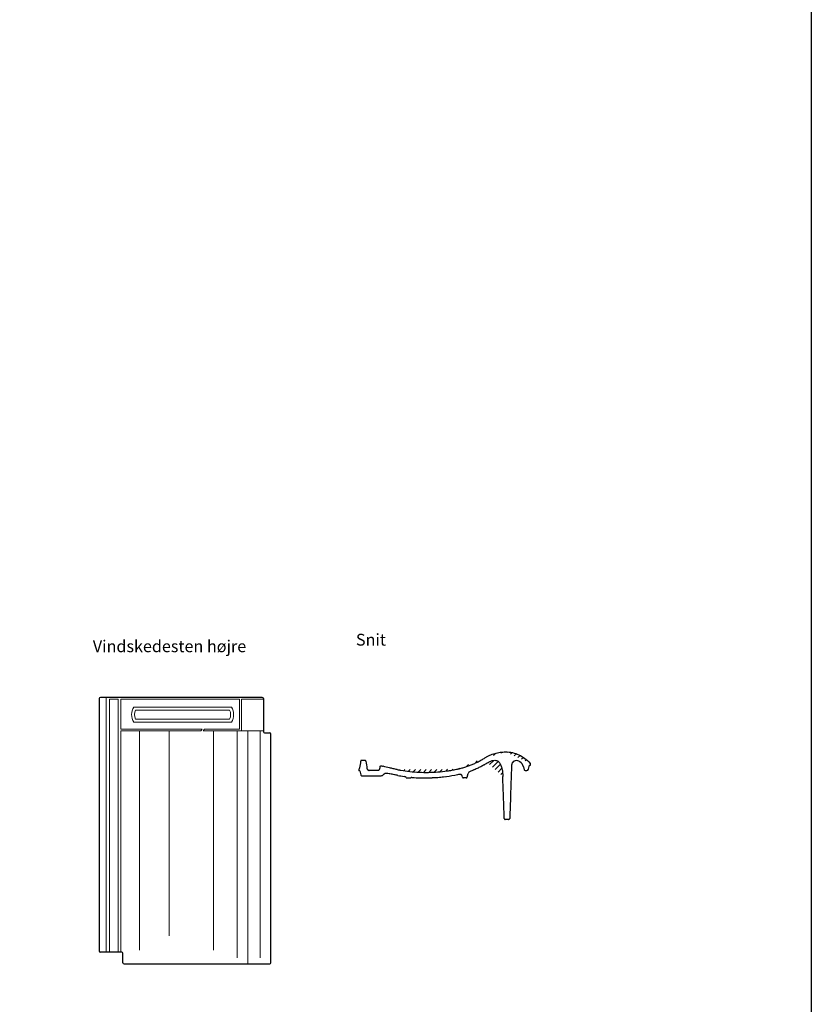
# Model space of a CAD drawing. Extents: x 6602 to 19720, y -26394 to -6717.
# Drawn here: x 18384 to 19720, y -10108 to -8446 of the extents above; entities that cross this region are included whole.
import ezdxf

# ---------------------------------------------------------------- set-up
doc = ezdxf.new("R2010")
doc.units = 0
doc.header["$LTSCALE"] = 5
doc.layers.get('0').update_dxf_attribs({"linetype": 'CONTINUOUS'})
doc.layers.add('1', color=7, linetype='CONTINUOUS')
doc.layers.add('A99--S-', color=8, linetype='CONTINUOUS', lineweight=13)
doc.layers.add('BACK$13', color=7, linetype='CONTINUOUS', true_color=0xffffff)
doc.layers.add('SX$6', color=7, linetype='CONTINUOUS', true_color=0xffffff)

# ---------------------------------------------------------------- blocks, each defined once
blk = doc.blocks.new('A$C68F27743')
at = {"layer": 'SX$6', "color": 155, "linetype": 'Continuous'}
for p, q in [((10.3, 99.8), (4.9, 99.8)), ((0, 85.6), (0, 82)), ((0, 85.6), (0.9, 85.6)), ((278, 89), (279.4, 83.9)), ((286.3, 84.9), (288.1, 91.6)), ((288.1, 91.6), (289.7, 91.6)), ((289.7, 95.2), (288.8, 95.2)), ((289.7, 91.6), (289.7, 95.2)), ((1.6, 82), (0, 82)), ((1.6, 82), (3.4, 75.1)), ((5.2, 73.8), (38, 73.8)), ((32, 82.9), (17.4, 82.9)), ((81.2, 70.1), (86.9, 70.1)), ((103.7, 70.1), (124.1, 70.1)), ((175, 71.5), (174.5, 73.4)), ((181.2, 70.1), (176.8, 70.1)), ((183, 71.5), (184.6, 77.5)), ((280.7, 82.9), (283.7, 82.9)), ((253, 0), (247.4, 0))]:
    blk.add_line(p, q, dxfattribs=at)
at = {"layer": 'SX$6', "color": 163, "linetype": 'Continuous'}
for p, q in [((64.9, 84.3), (64.9, 84.3)), ((270.3, 98.3), (270.3, 98.3)), ((271.9, 97.4), (271.9, 97.4)), ((42, 76.1), (42, 76.1)), ((51.5, 77.4), (51.5, 77.4)), ((66.1, 74.3), (66.1, 74.3)), ((88, 70.5), (88, 70.5)), ((162, 74.3), (162, 74.3)), ((170.1, 76), (170.1, 76)), ((184.6, 77.5), (184.6, 77.5)), ((188.1, 81.2), (188.1, 81.2))]:
    blk.add_line(p, q, dxfattribs=at)
at = {"layer": 'SX$6', "color": 155, "linetype": 'Continuous'}
for centre, radius, start, end in [((280.7, 84.3), 1.37, 195.0009, 270.0003), ((283.7, 85.6), 2.74, 270, 344.9857)]:
    blk.add_arc(centre, radius, start, end, dxfattribs=at)
for centre, start_param, end_param in [((176.8, 72), 0.261457, 1.570796), ((181.2, 72), 1.570796, 2.880135)]:
    blk.add_ellipse(centre, major_axis=(-1.83, 0), ratio=0.99863, start_param=start_param, end_param=end_param, dxfattribs=at)
for points, knots in [([(4.9, 99.8), (4.8, 99.8), (4.6, 99.8), (4.3, 99.7), (4.1, 99.6), (3.7, 99.4), (3.6, 99.2), (3.4, 98.9), (3.3, 98.8), (3.2, 98.6), (3.2, 98.4), (3.1, 98.3)], [0, 0, 0, 0, 0.184749, 0.184749, 0.42648, 0.42648, 0.66821, 0.66821, 0.818188, 0.818188, 1, 1, 1, 1]), ([(12.1, 98.2), (12.1, 98.2), (12.1, 98.2), (12, 98.4), (12, 98.6), (11.8, 99), (11.7, 99.2), (11.4, 99.4), (11.2, 99.6), (10.9, 99.7), (10.7, 99.7), (10.5, 99.8), (10.4, 99.8), (10.3, 99.8)], [0, 0, 0, 0, 0.011976, 0.011976, 0.247911, 0.247911, 0.483847, 0.483847, 0.719782, 0.719782, 0.866165, 0.866165, 1, 1, 1, 1]), ([(164.9, 84.7), (165.9, 84.9), (168, 85.3), (172.3, 86.4), (177.5, 87.8), (183.7, 89.8), (189.8, 92.1), (195.8, 94.7), (201.7, 97.5), (206.4, 100.1), (210.2, 102.2), (212, 103.4), (212.9, 103.9)], [0, 0, 0, 0, 0.062501, 0.125001, 0.250001, 0.375001, 0.5, 0.625, 0.75, 0.875, 0.9375, 1, 1, 1, 1]), ([(212.9, 103.9), (214.2, 104.8), (216.9, 106.3), (222.4, 109), (229.6, 111.7), (237.1, 113.3), (243.2, 113.9), (246.3, 114), (247.8, 114)], [0, 0, 0, 0, 0.125, 0.25, 0.5, 0.75, 0.875, 1, 1, 1, 1]), ([(217.6, 95.6), (219.3, 96.6), (221, 97.6), (224.5, 99.1), (226.4, 99.6), (230.2, 100), (232.2, 99.8), (235.7, 98.1), (237.1, 96.7), (239.2, 93.5), (240, 91.7), (241.2, 88), (241.7, 86.1), (242.7, 80.5), (243, 76.6), (243.1, 72.8)], [0, 0, 0, 0, 0.125, 0.125, 0.25, 0.25, 0.375, 0.375, 0.5, 0.5, 0.625, 0.625, 0.75, 0.75, 1, 1, 1, 1]), ([(247.8, 114), (251.7, 114), (259.5, 113.2), (270.5, 109.5), (280.6, 103.5), (286.3, 98.2), (288.8, 95.2)], [0, 0, 0, 0, 0.249999, 0.5, 0.75, 1, 1, 1, 1]), ([(270.3, 98.3), (267.9, 99.8), (264.7, 99.8), (259.7, 97.1), (258.1, 94.4), (258, 91.5)], [0, 0, 0, 0, 0.5, 0.5, 1, 1, 1, 1]), ([(3.1, 98.3), (2.5, 94.7), (1.9, 91), (1.1, 86.8), (1, 86.2), (0.9, 85.6)], [0, 0, 0, 0, 0.860781, 0.860781, 1, 1, 1, 1]), ([(13.8, 86), (13.8, 85.6), (14, 85.2), (14.3, 84.5), (14.6, 84.2), (15.2, 83.6), (15.5, 83.4), (16.3, 83.1), (16.7, 83), (17.1, 82.9), (17.2, 82.9), (17.3, 82.9), (17.4, 82.9)], [0, 0, 0, 0, 0.233508, 0.233508, 0.469355, 0.469355, 0.705202, 0.705202, 0.941049, 0.941049, 0.941049, 1, 1, 1, 1]), ([(32, 82.9), (32.4, 82.9), (32.8, 83), (33.6, 83.2), (33.9, 83.4), (34.6, 84), (34.9, 84.3), (35.3, 85), (35.4, 85.4), (35.6, 85.8), (35.6, 85.9), (35.6, 85.9)], [0, 0, 0, 0, 0.241696, 0.241696, 0.483391, 0.483391, 0.725087, 0.725087, 0.966783, 0.966783, 1, 1, 1, 1]), ([(36.2, 89.7), (36.3, 89.8), (36.3, 90), (36.4, 90.1), (36.5, 90.2), (36.6, 90.4), (36.7, 90.4), (36.9, 90.5), (37.1, 90.6), (37.6, 90.6), (38.1, 90.6), (38.5, 90.5), (38.9, 90.4), (39.4, 90.3), (40.4, 90), (40.8, 89.9), (41.3, 89.7)], [0, 0, 0, 0, 0.061864, 0.061864, 0.113771, 0.113771, 0.165455, 0.165455, 0.249599, 0.249599, 0.471494, 0.471494, 0.471494, 0.735731, 0.735731, 1, 1, 1, 1]), ([(64.9, 84.3), (62.7, 84.7), (60.5, 85.1), (56.1, 86.1), (53.9, 86.6), (48.2, 87.9), (44.8, 88.8), (41.3, 89.7)], [0, 0, 0, 0, 0.278209, 0.278209, 0.556534, 0.556534, 1, 1, 1, 1]), ([(64.9, 84.3), (66.9, 83.9), (74, 82.6), (86.4, 80.8), (102.1, 79.6), (117.9, 79.4), (133.6, 80.1), (146.7, 81.5), (157.1, 83.2), (162.3, 84.1), (164.9, 84.7)], [0, 0, 0, 0, 0.059341, 0.216117, 0.372894, 0.52967, 0.686447, 0.843224, 0.921612, 1, 1, 1, 1]), ([(217.6, 95.6), (216.8, 95.1), (215, 93.9), (211.1, 91.7), (206, 89), (199.8, 85.9), (193.8, 83.4), (189.8, 81.9), (188.1, 81.2)], [0, 0, 0, 0, 0.092169, 0.197483, 0.408111, 0.61874, 0.829369, 1, 1, 1, 1]), ([(258, 91.5), (257.7, 83.4), (257.4, 75.3), (256.8, 58.6), (256.5, 49.9), (255.8, 28.1), (255.3, 14.9), (254.8, 1.8)], [0, 0, 0, 0, 0.270664, 0.270664, 0.560154, 0.560154, 1, 1, 1, 1]), ([(3.4, 75.1), (3.5, 74.9), (3.6, 74.7), (3.8, 74.4), (4, 74.3), (4.3, 74), (4.5, 73.9), (4.8, 73.8), (5, 73.8), (5.2, 73.8)], [0, 0, 0, 0, 0.257857, 0.257857, 0.515714, 0.515714, 0.773572, 0.773572, 1, 1, 1, 1]), ([(42, 76.1), (42.4, 76.8), (43.1, 77.4), (44.7, 78), (45.6, 78.1), (48.2, 78.2), (49.9, 77.8), (51.5, 77.4)], [0, 0, 0, 0, 0.25, 0.25, 0.5, 0.5, 1, 1, 1, 1]), ([(66.1, 74.3), (64.1, 74.7), (59.6, 75.6), (54.8, 76.6), (51.9, 77.3), (51.5, 77.4)], [0, 0, 0, 0, 0.406159, 0.919936, 1, 1, 1, 1]), ([(79.8, 70.8), (79.9, 70.7), (80, 70.6), (80.3, 70.4), (80.5, 70.3), (80.8, 70.2), (81, 70.1), (81.2, 70.1)], [0, 0, 0, 0, 0.271508, 0.271508, 0.664798, 0.664798, 1, 1, 1, 1]), ([(86.9, 70.1), (86.9, 70.1), (87, 70.1), (87.2, 70.1), (87.4, 70.2), (87.7, 70.3), (87.9, 70.4), (88, 70.5)], [0, 0, 0, 0, 0.0553, 0.0553, 0.602579, 0.602579, 1, 1, 1, 1]), ([(89.8, 71), (89.7, 71), (89.6, 71), (89.2, 71), (88.9, 70.9), (88.4, 70.7), (88.2, 70.6), (88, 70.5)], [0, 0, 0, 0, 0.164203, 0.164203, 0.641686, 0.641686, 1, 1, 1, 1]), ([(162, 74.3), (155.7, 73.2), (149.4, 72.2), (140, 71.1), (136.8, 70.8), (130.5, 70.3), (127.3, 70.1), (124.1, 70.1)], [0, 0, 0, 0, 0.5, 0.5, 0.75, 0.75, 1, 1, 1, 1]), ([(174.5, 73.4), (174.4, 73.8), (174.2, 74.1), (173.8, 74.8), (173.5, 75.1), (172.9, 75.6), (172.5, 75.8), (171.7, 76), (171.3, 76.1), (170.9, 76.1), (170.6, 76.1), (170.4, 76.1), (170.1, 76)], [0, 0, 0, 0, 0.20435, 0.20435, 0.42423, 0.42423, 0.644303, 0.644303, 0.864668, 0.864668, 0.864668, 1, 1, 1, 1]), ([(245.6, 1.8), (245.3, 9), (245.1, 16.1), (244.6, 30.5), (244.3, 37.8), (243.8, 54.3), (243.4, 63.5), (243.1, 72.8)], [0, 0, 0, 0, 0.302917, 0.302917, 0.608426, 0.608426, 1, 1, 1, 1]), ([(245.6, 1.8), (245.6, 1.6), (245.6, 1.4), (245.8, 1), (245.9, 0.8), (246.2, 0.5), (246.3, 0.4), (246.7, 0.2), (246.9, 0.1), (247.2, 0), (247.3, 0), (247.4, 0)], [0, 0, 0, 0, 0.220922, 0.220922, 0.441822, 0.441822, 0.663001, 0.663001, 0.883833, 0.883833, 1, 1, 1, 1]), ([(253, 0), (253.2, 0), (253.4, 0), (253.8, 0.2), (254, 0.3), (254.3, 0.5), (254.4, 0.7), (254.7, 1), (254.7, 1.2), (254.8, 1.5), (254.8, 1.6), (254.8, 1.8)], [0, 0, 0, 0, 0.215795, 0.215795, 0.434584, 0.434584, 0.65304, 0.65304, 0.871743, 0.871743, 1, 1, 1, 1])]:
    blk.add_open_spline(points, degree=3, knots=knots, dxfattribs=at)
for points in [[(12.1, 98.2), (12.7, 94.2), (13.2, 90.1), (13.8, 86)], [(35.6, 85.9), (35.8, 87.2), (36, 88.5), (36.2, 89.7)], [(271.9, 97.4), (271.4, 97.7), (270.9, 98), (270.3, 98.3)], [(278, 89), (277.1, 92.4), (274.9, 95.4), (271.9, 97.4)], [(38, 73.8), (39.6, 73.8), (41.2, 74.7), (42, 76.1)], [(66.1, 74.3), (69.5, 73.7), (73, 73.1), (76.5, 72.6)], [(79.8, 70.8), (79, 71.8), (77.8, 72.4), (76.5, 72.6)], [(89.8, 71), (94.5, 70.5), (99.1, 70.1), (103.7, 70.1)], [(166.8, 75.3), (165.2, 75), (163.6, 74.6), (162, 74.3)], [(170.1, 76), (169, 75.8), (167.9, 75.5), (166.8, 75.3)], [(188.1, 81.2), (186.4, 80.6), (185.1, 79.2), (184.6, 77.5)]]:
    blk.add_open_spline(points, degree=3, dxfattribs=at)
blk = doc.blocks.new('A$C6E8A0578')
at = {"layer": 'A99--S-'}
h = blk.add_hatch(dxfattribs=at)
h.set_pattern_fill('ANSI31', color=256, scale=2, style=0)
h.set_pattern_definition([(45, (-16144.2814, 11263.93), (-4.490128, 4.490128), [])])
edge = h.paths.add_edge_path()
edge.add_line((253, 0), (247.4, 0))
edge = h.paths.add_edge_path()
edge.add_line((188.1, 81.2), (188.1, 81.2))
edge = h.paths.add_edge_path(flags=16)
edge.add_line((184.6, 77.5), (184.6, 77.5))
edge = h.paths.add_edge_path()
edge.add_line((183, 71.5), (184.6, 77.5))
edge = h.paths.add_edge_path()
edge.add_line((181.2, 70.1), (176.8, 70.1))
edge = h.paths.add_edge_path()
edge.add_line((175, 71.5), (174.5, 73.4))
edge = h.paths.add_edge_path()
edge.add_line((170.1, 76), (170.1, 76))
edge = h.paths.add_edge_path()
edge.add_line((162, 74.3), (162, 74.3))
edge = h.paths.add_edge_path()
edge.add_line((103.7, 70.1), (124.1, 70.1))
edge = h.paths.add_edge_path()
edge.add_line((88, 70.5), (88, 70.5))
edge = h.paths.add_edge_path()
edge.add_line((81.2, 70.1), (86.9, 70.1))
edge = h.paths.add_edge_path()
edge.add_line((66.1, 74.3), (66.1, 74.3))
edge = h.paths.add_edge_path()
edge.add_line((51.5, 77.4), (51.5, 77.4))
edge = h.paths.add_edge_path()
edge.add_line((42, 76.1), (42, 76.1))
edge = h.paths.add_edge_path()
edge.add_line((5.2, 73.8), (38, 73.8))
edge = h.paths.add_edge_path()
edge.add_line((1.6, 82), (3.4, 75.1))
edge = h.paths.add_edge_path()
edge.add_line((1.6, 82), (0, 82))
edge = h.paths.add_edge_path()
edge.add_line((0, 85.6), (0, 82))
edge = h.paths.add_edge_path()
edge.add_line((0, 85.6), (0.9, 85.6))
edge = h.paths.add_edge_path()
edge.add_line((10.3, 99.8), (4.9, 99.8))
edge = h.paths.add_edge_path()
edge.add_line((32, 82.9), (17.4, 82.9))
edge = h.paths.add_edge_path()
edge.add_line((64.9, 84.3), (64.9, 84.3))
edge = h.paths.add_edge_path()
edge.add_line((289.7, 95.2), (288.8, 95.2))
edge = h.paths.add_edge_path()
edge.add_line((289.7, 91.6), (289.7, 95.2))
edge = h.paths.add_edge_path()
edge.add_line((288.1, 91.6), (289.7, 91.6))
edge = h.paths.add_edge_path()
edge.add_line((286.3, 84.9), (288.1, 91.6))
edge = h.paths.add_edge_path()
edge.add_line((280.7, 82.9), (283.7, 82.9))
edge = h.paths.add_edge_path()
edge.add_line((278, 89), (279.4, 83.9))
edge = h.paths.add_edge_path(flags=16)
edge.add_line((271.9, 97.4), (271.9, 97.4))
edge = h.paths.add_edge_path(flags=16)
edge.add_line((270.3, 98.3), (270.3, 98.3))
edge = h.paths.add_edge_path()
edge.add_arc((283.7, 85.6), 2.74, 270, 344.9857)
edge = h.paths.add_edge_path()
edge.add_arc((280.7, 84.3), 1.37, 195.0009, 270.0003)
edge = h.paths.add_edge_path()
edge.add_ellipse((181.2, 72), major_axis=(1.83, 0), ratio=0.99863, start_angle=270, end_angle=345.0392)
edge = h.paths.add_edge_path()
edge.add_ellipse((176.8, 72), major_axis=(-1.83, 0), ratio=0.99863, start_angle=14.9608, end_angle=90)
edge = h.paths.add_edge_path(flags=16)
edge.add_spline(control_points=[(271.9, 97.4), (271.4, 97.7), (270.9, 98), (270.3, 98.3)], knot_values=[0, 0, 0, 0, 1, 1, 1, 1], degree=3, periodic=0)
edge = h.paths.add_edge_path()
edge.add_spline(control_points=[(278, 89), (277.1, 92.4), (274.9, 95.4), (271.9, 97.4)], knot_values=[0, 0, 0, 0, 1, 1, 1, 1], degree=3, periodic=0)
edge = h.paths.add_edge_path()
edge.add_spline(control_points=[(270.3, 98.3), (267.9, 99.8), (264.7, 99.8), (259.7, 97.1), (258.1, 94.4), (258, 91.5)], knot_values=[0, 0, 0, 0, 0.5, 0.5, 1, 1, 1, 1], degree=3, periodic=0)
edge = h.paths.add_edge_path()
edge.add_spline(control_points=[(258, 91.5), (257.7, 83.4), (257.4, 75.3), (256.8, 58.6), (256.5, 49.9), (255.8, 28.1), (255.3, 14.9), (254.8, 1.8)], knot_values=[0, 0, 0, 0, 0.270664, 0.270664, 0.560154, 0.560154, 1, 1, 1, 1], degree=3, periodic=0)
edge = h.paths.add_edge_path()
edge.add_spline(control_points=[(253, 0), (253.2, 0), (253.4, 0), (253.8, 0.2), (254, 0.3), (254.3, 0.5), (254.4, 0.7), (254.7, 1), (254.7, 1.2), (254.8, 1.5), (254.8, 1.6), (254.8, 1.8)], knot_values=[0, 0, 0, 0, 0.215795, 0.215795, 0.434584, 0.434584, 0.65304, 0.65304, 0.871743, 0.871743, 1, 1, 1, 1], degree=3, periodic=0)
edge = h.paths.add_edge_path()
edge.add_spline(control_points=[(245.6, 1.8), (245.6, 1.6), (245.6, 1.4), (245.8, 1), (245.9, 0.8), (246.2, 0.5), (246.3, 0.4), (246.7, 0.2), (246.9, 0.1), (247.2, 0), (247.3, 0), (247.4, 0)], knot_values=[0, 0, 0, 0, 0.220922, 0.220922, 0.441822, 0.441822, 0.663001, 0.663001, 0.883833, 0.883833, 1, 1, 1, 1], degree=3, periodic=0)
edge = h.paths.add_edge_path()
edge.add_spline(control_points=[(245.6, 1.8), (245.3, 9), (245.1, 16.1), (244.6, 30.5), (244.3, 37.8), (243.8, 54.3), (243.4, 63.5), (243.1, 72.8)], knot_values=[0, 0, 0, 0, 0.302917, 0.302917, 0.608426, 0.608426, 1, 1, 1, 1], degree=3, periodic=0)
edge = h.paths.add_edge_path()
edge.add_spline(control_points=[(217.6, 95.6), (219.3, 96.6), (221, 97.6), (224.5, 99.1), (226.4, 99.6), (230.2, 100), (232.2, 99.8), (235.7, 98.1), (237.1, 96.7), (239.2, 93.5), (240, 91.7), (241.2, 88), (241.7, 86.1), (242.7, 80.5), (243, 76.6), (243.1, 72.8)], knot_values=[0, 0, 0, 0, 0.125, 0.125, 0.25, 0.25, 0.375, 0.375, 0.5, 0.5, 0.625, 0.625, 0.75, 0.75, 1, 1, 1, 1], degree=3, periodic=0)
edge = h.paths.add_edge_path()
edge.add_spline(control_points=[(217.6, 95.6), (216.8, 95.1), (215, 93.9), (211.1, 91.7), (206, 89), (199.8, 85.9), (193.8, 83.4), (189.8, 81.9), (188.1, 81.2)], knot_values=[0, 0, 0, 0, 0.092169, 0.197483, 0.408111, 0.61874, 0.829369, 1, 1, 1, 1], degree=3, periodic=0)
edge = h.paths.add_edge_path()
edge.add_spline(control_points=[(188.1, 81.2), (186.4, 80.6), (185.1, 79.2), (184.6, 77.5)], knot_values=[0, 0, 0, 0, 1, 1, 1, 1], degree=3, periodic=0)
edge = h.paths.add_edge_path()
edge.add_spline(control_points=[(174.5, 73.4), (174.4, 73.8), (174.2, 74.1), (173.8, 74.8), (173.5, 75.1), (172.9, 75.6), (172.5, 75.8), (171.7, 76), (171.3, 76.1), (170.9, 76.1), (170.6, 76.1), (170.4, 76.1), (170.1, 76)], knot_values=[0, 0, 0, 0, 0.20435, 0.20435, 0.42423, 0.42423, 0.644303, 0.644303, 0.864668, 0.864668, 0.864668, 1, 1, 1, 1], degree=3, periodic=0)
edge = h.paths.add_edge_path()
edge.add_spline(control_points=[(170.1, 76), (169, 75.8), (167.9, 75.5), (166.8, 75.3)], knot_values=[0, 0, 0, 0, 1, 1, 1, 1], degree=3, periodic=0)
edge = h.paths.add_edge_path()
edge.add_spline(control_points=[(166.8, 75.3), (165.2, 75), (163.6, 74.6), (162, 74.3)], knot_values=[0, 0, 0, 0, 1, 1, 1, 1], degree=3, periodic=0)
edge = h.paths.add_edge_path()
edge.add_spline(control_points=[(162, 74.3), (155.7, 73.2), (149.4, 72.2), (140, 71.1), (136.8, 70.8), (130.5, 70.3), (127.3, 70.1), (124.1, 70.1)], knot_values=[0, 0, 0, 0, 0.5, 0.5, 0.75, 0.75, 1, 1, 1, 1], degree=3, periodic=0)
edge = h.paths.add_edge_path()
edge.add_spline(control_points=[(89.8, 71), (94.5, 70.5), (99.1, 70.1), (103.7, 70.1)], knot_values=[0, 0, 0, 0, 1, 1, 1, 1], degree=3, periodic=0)
edge = h.paths.add_edge_path()
edge.add_spline(control_points=[(89.8, 71), (89.7, 71), (89.6, 71), (89.2, 71), (88.9, 70.9), (88.4, 70.7), (88.2, 70.6), (88, 70.5)], knot_values=[0, 0, 0, 0, 0.164203, 0.164203, 0.641686, 0.641686, 1, 1, 1, 1], degree=3, periodic=0)
edge = h.paths.add_edge_path()
edge.add_spline(control_points=[(86.9, 70.1), (86.9, 70.1), (87, 70.1), (87.2, 70.1), (87.4, 70.2), (87.7, 70.3), (87.9, 70.4), (88, 70.5)], knot_values=[0, 0, 0, 0, 0.0553, 0.0553, 0.602579, 0.602579, 1, 1, 1, 1], degree=3, periodic=0)
edge = h.paths.add_edge_path()
edge.add_spline(control_points=[(79.8, 70.8), (79.9, 70.7), (80, 70.6), (80.3, 70.4), (80.5, 70.3), (80.8, 70.2), (81, 70.1), (81.2, 70.1)], knot_values=[0, 0, 0, 0, 0.271508, 0.271508, 0.664798, 0.664798, 1, 1, 1, 1], degree=3, periodic=0)
edge = h.paths.add_edge_path()
edge.add_spline(control_points=[(79.8, 70.8), (79, 71.8), (77.8, 72.4), (76.5, 72.6)], knot_values=[0, 0, 0, 0, 1, 1, 1, 1], degree=3, periodic=0)
edge = h.paths.add_edge_path()
edge.add_spline(control_points=[(66.1, 74.3), (69.5, 73.7), (73, 73.1), (76.5, 72.6)], knot_values=[0, 0, 0, 0, 1, 1, 1, 1], degree=3, periodic=0)
edge = h.paths.add_edge_path()
edge.add_spline(control_points=[(66.1, 74.3), (64.1, 74.7), (59.6, 75.6), (54.8, 76.6), (51.9, 77.3), (51.5, 77.4)], knot_values=[0, 0, 0, 0, 0.406159, 0.919936, 1, 1, 1, 1], degree=3, periodic=0)
edge = h.paths.add_edge_path()
edge.add_spline(control_points=[(42, 76.1), (42.4, 76.8), (43.1, 77.4), (44.7, 78), (45.6, 78.1), (48.2, 78.2), (49.9, 77.8), (51.5, 77.4)], knot_values=[0, 0, 0, 0, 0.25, 0.25, 0.5, 0.5, 1, 1, 1, 1], degree=3, periodic=0)
edge = h.paths.add_edge_path()
edge.add_spline(control_points=[(38, 73.8), (39.6, 73.8), (41.2, 74.7), (42, 76.1)], knot_values=[0, 0, 0, 0, 1, 1, 1, 1], degree=3, periodic=0)
edge = h.paths.add_edge_path()
edge.add_spline(control_points=[(3.4, 75.1), (3.5, 74.9), (3.6, 74.7), (3.8, 74.4), (4, 74.3), (4.3, 74), (4.5, 73.9), (4.8, 73.8), (5, 73.8), (5.2, 73.8)], knot_values=[0, 0, 0, 0, 0.257857, 0.257857, 0.515714, 0.515714, 0.773572, 0.773572, 1, 1, 1, 1], degree=3, periodic=0)
edge = h.paths.add_edge_path()
edge.add_spline(control_points=[(3.1, 98.3), (2.5, 94.7), (1.9, 91), (1.1, 86.8), (1, 86.2), (0.9, 85.6)], knot_values=[0, 0, 0, 0, 0.860781, 0.860781, 1, 1, 1, 1], degree=3, periodic=0)
edge = h.paths.add_edge_path()
edge.add_spline(control_points=[(4.9, 99.8), (4.8, 99.8), (4.6, 99.8), (4.3, 99.7), (4.1, 99.6), (3.7, 99.4), (3.6, 99.2), (3.4, 98.9), (3.3, 98.8), (3.2, 98.6), (3.2, 98.4), (3.1, 98.3)], knot_values=[0, 0, 0, 0, 0.184749, 0.184749, 0.42648, 0.42648, 0.66821, 0.66821, 0.818188, 0.818188, 1, 1, 1, 1], degree=3, periodic=0)
edge = h.paths.add_edge_path()
edge.add_spline(control_points=[(12.1, 98.2), (12.1, 98.2), (12.1, 98.2), (12, 98.4), (12, 98.6), (11.8, 99), (11.7, 99.2), (11.4, 99.4), (11.2, 99.6), (10.9, 99.7), (10.7, 99.7), (10.5, 99.8), (10.4, 99.8), (10.3, 99.8)], knot_values=[0, 0, 0, 0, 0.011976, 0.011976, 0.247911, 0.247911, 0.483847, 0.483847, 0.719782, 0.719782, 0.866165, 0.866165, 1, 1, 1, 1], degree=3, periodic=0)
edge = h.paths.add_edge_path()
edge.add_spline(control_points=[(12.1, 98.2), (12.7, 94.2), (13.2, 90.1), (13.8, 86)], knot_values=[0, 0, 0, 0, 1, 1, 1, 1], degree=3, periodic=0)
edge = h.paths.add_edge_path()
edge.add_spline(control_points=[(13.8, 86), (13.8, 85.6), (14, 85.2), (14.3, 84.5), (14.6, 84.2), (15.2, 83.6), (15.5, 83.4), (16.3, 83.1), (16.7, 83), (17.1, 82.9), (17.2, 82.9), (17.3, 82.9), (17.4, 82.9)], knot_values=[0, 0, 0, 0, 0.233508, 0.233508, 0.469355, 0.469355, 0.705202, 0.705202, 0.941049, 0.941049, 0.941049, 1, 1, 1, 1], degree=3, periodic=0)
edge = h.paths.add_edge_path()
edge.add_spline(control_points=[(32, 82.9), (32.4, 82.9), (32.8, 83), (33.6, 83.2), (33.9, 83.4), (34.6, 84), (34.9, 84.3), (35.3, 85), (35.4, 85.4), (35.6, 85.8), (35.6, 85.9), (35.6, 85.9)], knot_values=[0, 0, 0, 0, 0.241696, 0.241696, 0.483391, 0.483391, 0.725087, 0.725087, 0.966783, 0.966783, 1, 1, 1, 1], degree=3, periodic=0)
edge = h.paths.add_edge_path()
edge.add_spline(control_points=[(35.6, 85.9), (35.8, 87.2), (36, 88.5), (36.2, 89.7)], knot_values=[0, 0, 0, 0, 1, 1, 1, 1], degree=3, periodic=0)
edge = h.paths.add_edge_path()
edge.add_spline(control_points=[(36.2, 89.7), (36.3, 89.8), (36.3, 90), (36.4, 90.1), (36.5, 90.2), (36.6, 90.4), (36.7, 90.4), (36.9, 90.5), (37.1, 90.6), (37.6, 90.6), (38.1, 90.6), (38.5, 90.5), (38.9, 90.4), (39.4, 90.3), (40.4, 90), (40.8, 89.9), (41.3, 89.7)], knot_values=[0, 0, 0, 0, 0.061864, 0.061864, 0.113771, 0.113771, 0.165455, 0.165455, 0.249599, 0.249599, 0.471494, 0.471494, 0.471494, 0.735731, 0.735731, 1, 1, 1, 1], degree=3, periodic=0)
edge = h.paths.add_edge_path()
edge.add_spline(control_points=[(64.9, 84.3), (62.7, 84.7), (60.5, 85.1), (56.1, 86.1), (53.9, 86.6), (48.2, 87.9), (44.8, 88.8), (41.3, 89.7)], knot_values=[0, 0, 0, 0, 0.278209, 0.278209, 0.556534, 0.556534, 1, 1, 1, 1], degree=3, periodic=0)
edge = h.paths.add_edge_path()
edge.add_spline(control_points=[(64.9, 84.3), (66.9, 83.9), (74, 82.6), (86.4, 80.8), (102.1, 79.6), (117.9, 79.4), (133.6, 80.1), (146.7, 81.5), (157.1, 83.2), (162.3, 84.1), (164.9, 84.7)], knot_values=[0, 0, 0, 0, 0.059341, 0.216117, 0.372894, 0.52967, 0.686447, 0.843224, 0.921612, 1, 1, 1, 1], degree=3, periodic=0)
edge = h.paths.add_edge_path()
edge.add_spline(control_points=[(164.9, 84.7), (165.9, 84.9), (168, 85.3), (172.3, 86.4), (177.5, 87.8), (183.7, 89.8), (189.8, 92.1), (195.8, 94.7), (201.7, 97.5), (206.4, 100.1), (210.2, 102.2), (212, 103.4), (212.9, 103.9)], knot_values=[0, 0, 0, 0, 0.062501, 0.125001, 0.250001, 0.375001, 0.5, 0.625, 0.75, 0.875, 0.9375, 1, 1, 1, 1], degree=3, periodic=0)
edge = h.paths.add_edge_path()
edge.add_spline(control_points=[(212.9, 103.9), (214.2, 104.8), (216.9, 106.3), (222.4, 109), (229.6, 111.7), (237.1, 113.3), (243.2, 113.9), (246.3, 114), (247.8, 114)], knot_values=[0, 0, 0, 0, 0.125, 0.25, 0.5, 0.75, 0.875, 1, 1, 1, 1], degree=3, periodic=0)
edge = h.paths.add_edge_path()
edge.add_spline(control_points=[(247.8, 114), (251.7, 114), (259.5, 113.2), (270.5, 109.5), (280.6, 103.5), (286.3, 98.2), (288.8, 95.2)], knot_values=[0, 0, 0, 0, 0.249999, 0.5, 0.75, 1, 1, 1, 1], degree=3, periodic=0)
blk.add_blockref('A$C68F27743', (0, 0))
blk = doc.blocks.new('A$C138254DA')
at = {"layer": '1', "lineweight": 9}
for p, q in [((11.5, 20), (11.5, 450)), ((32, 447), (17.4, 447)), ((17.4, 20), (17.4, 447)), ((32, 20), (32, 447)), ((237, 447), (36.2, 447)), ((36.2, 396.5), (36.2, 447)), ((58.4, 433.6), (223.2, 433.6)), ((237, 396.5), (237, 447)), ((277.3, 447), (240, 447)), ((240, 393.5), (240, 447)), ((61.4, 428.6), (220.2, 428.6)), ((58.4, 408.3), (223.2, 408.3)), ((61.4, 413.3), (220.2, 413.3)), ((36.2, 396.5), (174, 396.5)), ((36.2, 393.5), (171.4, 393.5)), ((36.2, 20), (36.2, 393.5)), ((67.9, 23.3), (67.9, 393.5)), ((117.9, 47.5), (117.9, 393.5)), ((174, 396.5), (171.4, 393.5)), ((177.9, 396.5), (175.4, 393.5)), ((175.4, 393.5), (277.3, 393.5)), ((177.9, 396.5), (237, 396.5)), ((192.8, 23.3), (192.8, 393.5)), ((232.7, 10.5), (232.7, 393.5)), ((250.8, 0), (250.8, 393.5)), ((271.9, 10.5), (271.9, 393.5))]:
    blk.add_line(p, q, dxfattribs=at)
for centre, radius, start, end in [((78, 420.9), 23.3, 147.038, 212.962), ((203.6, 420.9), 23.3, 327.038, 32.962), ((78, 420.9), 18.3, 155.208, 204.792), ((203.6, 420.9), 18.3, 335.208, 24.792)]:
    blk.add_arc(centre, radius, start, end, dxfattribs=at)
at = {"layer": 'BACK$13', "color": 32, "linetype": 'Continuous'}
for p, q in [((275.3, 450), (2, 450)), ((0, 448), (0, 22)), ((277.3, 448), (277.3, 392)), ((279.3, 390), (288, 390)), ((290, 2), (290, 388)), ((38, 20), (2, 20)), ((40, 2), (40, 18)), ((42, 0), (288, 0))]:
    blk.add_line(p, q, dxfattribs=at)
for centre, start, end in [((2, 448), 90, 180), ((275.3, 448), 0, 90), ((279.3, 392), 180, 270), ((288, 388), 0, 90), ((2, 22), 180, 270), ((38, 18), 0, 90), ((42, 2), 180, 270), ((288, 2), 270, 0)]:
    blk.add_arc(centre, 2, start, end, dxfattribs=at)

msp = doc.modelspace()

# ---------------------------------------------------------------- linework, layer by layer
msp.add_lwpolyline([(17047.16518, -6717.08921), (19720.27722, -6717.08921), (19720.27722, -13497.92612), (17047.16518, -13497.92612)], close=True)

# ---------------------------------------------------------------- block references
for name, p in [('A$C138254DA', (18518.02171, -10039.448)), ('A$C6E8A0578', (18956.23197, -9795.5265))]:
    msp.add_blockref(name, p)

# ---------------------------------------------------------------- texts
at = {"char_height": 20, "width": 409.2967581, "attachment_point": 1}
for s, insert in [('{\\fArial|b0|i0|c0|p34;Snit}', (18951.40689, -9482.11731)), ('{\\fArial|b0|i0|c0|p34;Vindskedesten højre}', (18507.21729, -9493.16124))]:
    msp.add_mtext(s, dxfattribs=dict(at, insert=insert))

doc.saveas('drawing.dxf')
